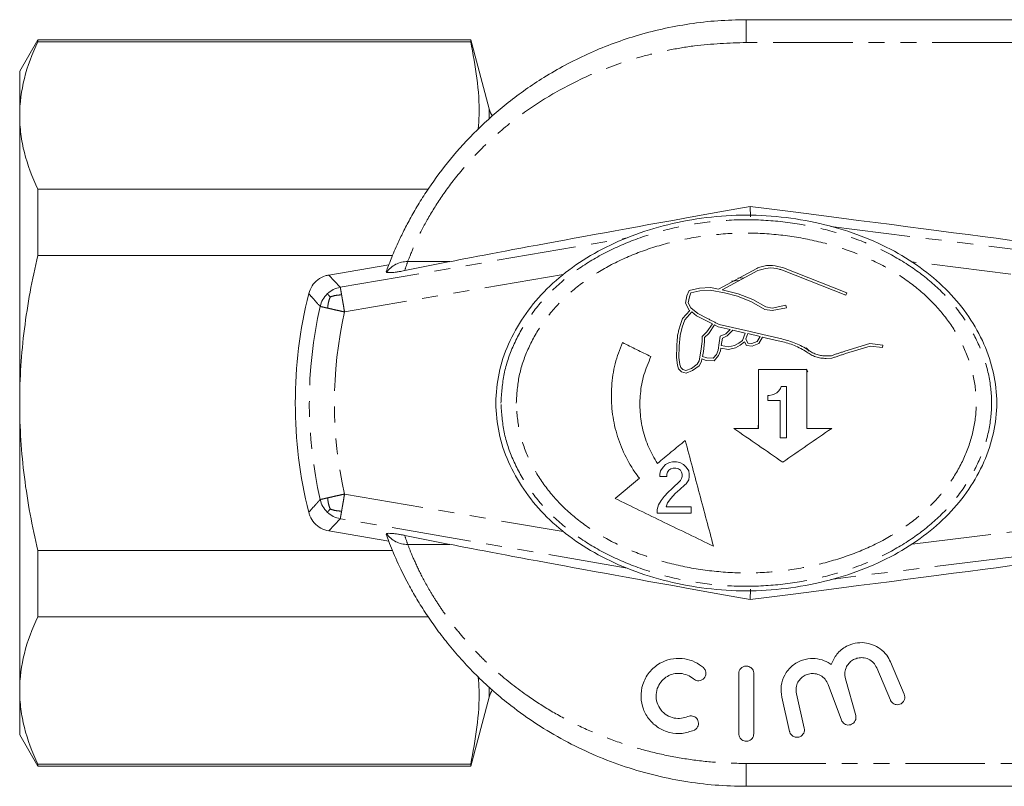
# Model space of a CAD drawing. Units: millimetres. Extents: x 134 to 273, y 80 to 279.
# Drawn here: x 134 to 213, y 80 to 141 of the extents above; entities that cross this region are included whole.
import ezdxf

# ---------------------------------------------------------------- set-up
doc = ezdxf.new("R2010")
doc.units = ezdxf.units.MM
doc.linetypes.add('PHANTOM', pattern=[12.7, 6.35, -1.27, 1.27, -1.27, 1.27, -1.27])

msp = doc.modelspace()

# ---------------------------------------------------------------- linework, layer by layer
at = {"color": 7, "linetype": 'Continuous', "lineweight": 15}
for p, q in [((191.95, 141.29), (213.149, 141.29)), ((135.393, 139.69), (133.95, 137.19)), ((169.95, 139.69), (135.393, 139.69)), ((135.393, 139.529), (135.393, 139.69)), ((135.393, 139.529), (169.95, 139.529)), ((171.428, 134.172), (169.95, 139.69)), ((169.95, 139.529), (169.95, 139.69)), ((133.95, 133.64), (133.95, 137.19)), ((133.95, 110.69), (133.95, 133.64)), ((135.393, 122.469), (135.393, 127.75)), ((166.549, 127.75), (135.393, 127.75)), ((192.293, 125.558), (192.273, 126.384)), ((135.393, 122.469), (163.714, 122.469)), ((164.685, 121.258), (168.293, 121.973)), ((158.625, 120.906), (163.41, 121.729)), ((163.241, 121.118), (163.199, 121.166)), ((192.789, 121.44), (189.724, 119.786)), ((190.031, 119.725), (192.877, 121.26)), ((194.832, 121.289), (199.91, 119.304)), ((199.983, 119.49), (194.918, 121.47)), ((191.694, 120.687), (191.284, 120.668)), ((187.391, 119.663), (187.214, 119.236)), ((188.221, 119.854), (187.391, 119.663)), ((187.406, 119.176), (187.537, 119.491)), ((187.537, 119.491), (188.25, 119.655)), ((189.099, 119.907), (188.221, 119.854)), ((188.25, 119.655), (189.078, 119.706)), ((189.078, 119.706), (190.207, 119.487)), ((189.724, 119.786), (189.099, 119.907)), ((190.251, 119.682), (190.031, 119.725)), ((190.207, 119.487), (191.248, 119.221)), ((191.31, 119.411), (190.251, 119.682)), ((199.91, 119.304), (199.983, 119.49)), ((187.214, 119.236), (187.093, 118.667)), ((187.304, 118.697), (187.406, 119.176)), ((187.531, 118.274), (187.304, 118.697)), ((191.248, 119.221), (192.377, 118.771)), ((192.464, 118.952), (191.31, 119.411)), ((192.377, 118.771), (193.445, 118.167)), ((193.514, 118.358), (192.464, 118.952)), ((187.436, 118.079), (186.861, 117.439)), ((187.599, 117.96), (187.037, 117.336)), ((187.093, 118.667), (187.39, 118.113)), ((187.39, 118.113), (187.436, 118.079)), ((188.078, 117.828), (187.531, 118.274)), ((187.968, 117.659), (187.599, 117.96)), ((193.445, 118.167), (194.007, 118.068)), ((194.005, 118.271), (193.514, 118.358)), ((195.121, 118.494), (194.005, 118.271)), ((194.007, 118.068), (195.16, 118.298)), ((195.16, 118.298), (195.121, 118.494)), ((186.861, 117.439), (186.637, 116.788)), ((187.037, 117.336), (186.829, 116.731)), ((189.246, 117.012), (187.968, 117.659)), ((188.86, 117.432), (188.078, 117.828)), ((186.829, 116.731), (186.667, 116.068)), ((188.428, 115.991), (188.806, 116.379)), ((188.806, 116.379), (189.246, 117.012)), ((189.424, 116.918), (188.961, 116.251)), ((189.695, 116.779), (189.424, 116.918)), ((190.66, 116.553), (189.695, 116.779)), ((191.915, 116.466), (189.797, 116.952)), ((190.311, 116.208), (190.66, 116.553)), ((190.887, 116.496), (190.425, 116.039)), ((191.87, 116.271), (190.887, 116.496)), ((193.622, 116.07), (191.915, 116.466)), ((186.667, 116.068), (186.596, 115.215)), ((188.328, 114.83), (188.418, 115.598)), ((188.418, 115.598), (188.428, 115.991)), ((188.618, 115.584), (188.526, 114.799)), ((188.626, 115.907), (188.618, 115.584)), ((188.961, 116.251), (188.626, 115.907)), ((189.778, 115.503), (189.876, 116.018)), ((189.876, 116.018), (190.311, 116.208)), ((190.053, 115.877), (189.938, 115.275)), ((190.425, 116.039), (190.053, 115.877)), ((191.35, 115.475), (191.647, 115.688)), ((191.459, 115.307), (191.813, 115.56)), ((191.647, 115.688), (191.87, 116.271)), ((191.813, 115.56), (191.956, 115.279)), ((192.068, 116.228), (191.909, 115.812)), ((191.909, 115.812), (192.086, 115.465)), ((193.054, 115.996), (192.068, 116.228)), ((192.395, 115.429), (192.81, 115.59)), ((192.81, 115.59), (193.054, 115.996)), ((192.946, 115.428), (193.259, 115.949)), ((193.259, 115.949), (193.577, 115.875)), ((193.577, 115.875), (194.738, 115.611)), ((194.782, 115.806), (193.622, 116.07)), ((186.396, 115.225), (186.378, 114.314)), ((186.596, 115.215), (186.578, 114.325)), ((188.182, 114.062), (188.328, 114.83)), ((188.526, 114.799), (188.452, 114.412)), ((189.568, 114.575), (189.709, 114.914)), ((189.709, 114.914), (189.778, 115.503)), ((189.741, 114.47), (189.905, 114.863)), ((189.905, 114.863), (189.929, 115.074)), ((189.929, 115.074), (190.536, 114.973)), ((189.938, 115.275), (190.532, 115.177)), ((190.532, 115.177), (191.007, 115.276)), ((190.536, 114.973), (191.08, 115.086)), ((191.007, 115.276), (191.35, 115.475)), ((191.08, 115.086), (191.459, 115.307)), ((191.956, 115.279), (192.421, 115.224)), ((192.086, 115.465), (192.395, 115.429)), ((192.421, 115.224), (192.946, 115.428)), ((201.821, 115.438), (199.823, 114.829)), ((199.884, 114.638), (201.839, 115.234)), ((202.851, 115.318), (201.821, 115.438)), ((201.839, 115.234), (202.828, 115.119)), ((202.828, 115.119), (202.851, 115.318)), ((186.378, 114.314), (186.455, 113.716)), ((186.578, 114.325), (186.652, 113.755)), ((188.033, 113.796), (188.182, 114.062)), ((188.187, 113.661), (188.373, 113.992)), ((188.373, 113.992), (188.414, 114.212)), ((188.414, 114.212), (188.753, 114.084)), ((188.452, 114.412), (188.792, 114.283)), ((188.753, 114.084), (189.399, 114.068)), ((188.792, 114.283), (189.309, 114.27)), ((189.309, 114.27), (189.568, 114.575)), ((189.399, 114.068), (189.741, 114.47)), ((198.746, 114.466), (198.329, 114.453)), ((198.34, 114.253), (198.782, 114.267)), ((186.455, 113.716), (186.537, 113.412)), ((186.537, 113.412), (186.775, 113.178)), ((186.652, 113.755), (186.716, 113.516)), ((186.716, 113.516), (186.878, 113.357)), ((186.878, 113.357), (187.135, 113.286)), ((187.135, 113.286), (187.573, 113.456)), ((187.146, 113.075), (187.671, 113.279)), ((187.573, 113.456), (188.033, 113.796)), ((187.671, 113.279), (188.187, 113.661)), ((196.798, 113.363), (192.92, 113.363)), ((196.743, 113.386), (196.861, 113.166)), ((186.775, 113.178), (187.146, 113.075)), ((192.923, 112.119), (192.926, 111.98)), ((194.542, 111.652), (194.388, 111.499)), ((194.695, 111.857), (194.542, 111.652)), ((194.746, 112.011), (194.695, 111.857)), ((195.156, 112.011), (194.746, 112.011)), ((193.773, 111.294), (193.671, 111.294)), ((193.671, 111.294), (193.671, 110.884)), ((193.671, 110.884), (194.644, 110.884)), ((194.03, 111.345), (193.773, 111.294)), ((194.183, 111.396), (194.03, 111.345)), ((194.388, 111.499), (194.183, 111.396)), ((133.95, 87.74), (133.95, 110.69)), ((198.77, 108.662), (196.798, 108.662)), ((194.644, 107.914), (195.156, 107.914)), ((185.304, 105.578), (185.1, 105.271)), ((185.509, 105.783), (185.304, 105.578)), ((185.817, 105.936), (185.509, 105.783)), ((185.765, 105.322), (185.919, 105.424)), ((186.073, 105.988), (185.817, 105.936)), ((185.919, 105.424), (186.124, 105.476)), ((186.38, 105.988), (186.073, 105.988)), ((186.124, 105.476), (186.329, 105.476)), ((186.329, 105.476), (186.533, 105.424)), ((186.636, 105.936), (186.38, 105.988)), ((186.533, 105.424), (186.687, 105.322)), ((186.943, 105.783), (186.636, 105.936)), ((187.148, 105.578), (186.943, 105.783)), ((187.353, 105.271), (187.148, 105.578)), ((183.421, 104.678), (181.476, 103.07)), ((185.1, 105.271), (185.048, 105.015)), ((185.048, 105.015), (185.048, 104.81)), ((185.048, 104.81), (185.612, 104.81)), ((185.612, 105.015), (185.663, 105.168)), ((185.612, 104.81), (185.612, 105.015)), ((185.663, 105.168), (185.765, 105.322)), ((186.687, 105.322), (186.789, 105.168)), ((186.789, 104.656), (186.687, 104.503)), ((186.789, 105.168), (186.841, 105.015)), ((186.841, 104.81), (186.789, 104.656)), ((186.841, 105.015), (186.841, 104.81)), ((187.148, 104.247), (187.353, 104.554)), ((187.404, 105.015), (187.353, 105.271)), ((187.353, 104.554), (187.404, 104.81)), ((187.404, 104.81), (187.404, 105.015)), ((186.021, 103.837), (185.714, 103.581)), ((186.687, 104.503), (186.021, 103.837)), ((186.277, 103.478), (186.636, 103.786)), ((186.636, 103.786), (187.046, 104.144)), ((187.046, 104.144), (187.148, 104.247)), ((185.407, 103.222), (185.151, 102.915)), ((185.714, 103.581), (185.407, 103.222)), ((185.663, 102.71), (185.919, 103.069)), ((185.919, 103.069), (186.277, 103.478)), ((184.946, 102.557), (184.844, 102.198)), ((184.844, 102.198), (184.844, 101.891)), ((185.151, 102.915), (184.946, 102.557)), ((185.561, 102.403), (185.663, 102.71)), ((187.558, 102.403), (185.561, 102.403)), ((187.558, 101.891), (187.558, 102.403)), ((184.844, 101.891), (187.558, 101.891)), ((163.41, 99.651), (158.625, 100.474)), ((163.199, 100.214), (163.241, 100.262)), ((168.293, 99.407), (164.685, 100.122)), ((163.72, 98.911), (135.393, 98.911)), ((135.393, 93.63), (135.393, 98.911)), ((192.293, 95.822), (192.273, 94.996)), ((135.393, 93.63), (166.552, 93.63)), ((203.466, 90.022), (204.561, 87.44)), ((191.35, 84.29), (191.35, 89.09)), ((192.55, 89.09), (192.55, 84.29)), ((203.457, 86.971), (202.361, 89.553)), ((199.545, 85.373), (198.483, 88.23)), ((199.865, 88.679), (200.685, 85.744)), ((133.95, 84.19), (133.95, 87.74)), ((195.951, 87.47), (196.582, 84.737)), ((169.95, 81.69), (171.428, 87.208)), ((195.412, 84.467), (194.781, 87.2)), ((133.95, 84.19), (135.393, 81.69)), ((169.95, 81.851), (135.393, 81.851)), ((135.393, 81.69), (135.393, 81.851)), ((169.95, 81.69), (169.95, 81.851)), ((135.393, 81.69), (169.95, 81.69)), ((213.149, 80.09), (191.95, 80.09))]:
    msp.add_line(p, q, dxfattribs=at)
at = {"color": 8, "linetype": 'PHANTOM', "lineweight": 0}
for p, q in [((191.95, 141.29), (191.95, 139.472)), ((213.149, 139.472), (191.95, 139.472)), ((171.428, 133.38), (171.428, 134.172)), ((198.709, 124.767), (238.521, 119.86)), ((159.543, 119.928), (182.455, 123.867)), ((164.921, 121.973), (168.293, 121.973)), ((238.277, 117.876), (205.182, 121.956)), ((158.625, 120.906), (159.543, 119.928)), ((177.347, 120.961), (159.882, 117.958)), ((159.882, 103.422), (177.347, 100.419)), ((205.182, 99.424), (238.277, 103.504)), ((159.543, 101.452), (158.625, 100.474)), ((182.455, 97.513), (159.543, 101.452)), ((238.521, 101.52), (198.709, 96.613)), ((164.921, 99.407), (168.293, 99.407)), ((171.428, 87.208), (171.428, 87.985)), ((191.95, 81.908), (191.95, 80.09)), ((191.95, 81.908), (213.149, 81.908))]:
    msp.add_line(p, q, dxfattribs=at)
at = {"color": 7, "linetype": 'Continuous', "lineweight": 15, "flags": 128}
for points in [[(191.382, 120.474), (191.346, 120.471), (190.767, 120.418)], [(196.963, 114.827), (196.802, 115.015), (196.736, 115.088)]]:
    msp.add_lwpolyline(points, dxfattribs=at)
at = {"color": 7, "linetype": 'Continuous', "lineweight": 15}
for centre, radius, start, end in [((173.36, 134.69), 2, 195, 213.79045), ((191.95, 110.69), 36, 165.96379, 194.03621), ((137.154, 110.673), 55.787, 357.93033, 358.6924), ((173.36, 86.69), 2, 146.05527, 165)]:
    msp.add_arc(centre, radius, start, end, dxfattribs=at)
at = {"color": 8, "linetype": 'PHANTOM', "lineweight": 0}
for centre, radius, start, end in [((164.858, 120.018), 1.956, 88.15637, 145.78177), ((191.95, 112.622), 28.6, 160.91597, 162.42474), ((191.95, 110.69), 34.88, 167.23006, 192.76994), ((191.95, 110.69), 32.881, 167.23006, 192.76994), ((164.858, 101.362), 1.956, 214.21823, 271.84363), ((191.95, 108.758), 28.6, 197.57526, 199.08403)]:
    msp.add_arc(centre, radius, start, end, dxfattribs=at)
at = {"color": 7, "linetype": 'Continuous', "lineweight": 15}
for centre, major_axis, ratio, start_param, end_param in [((281.723, 141.29), (116.406, 19.988), 0.00591, 2.446168, 2.913974), ((67.549, 141.29), (162.344, -19.988), 0.004267, 0.227377, 0.695183), ((281.723, 80.09), (116.406, -19.988), 0.00591, 3.369211, 3.837017), ((67.549, 80.09), (162.344, 19.988), 0.004267, 5.588003, 6.055808)]:
    msp.add_ellipse(centre, major_axis=major_axis, ratio=ratio, start_param=start_param, end_param=end_param, dxfattribs=at)
for points, knots in [([(163.199, 121.166), (163.32, 121.49), (163.564, 122.143), (164.064, 123.312), (164.612, 124.453), (165.167, 125.508), (165.823, 126.639), (166.813, 128.183), (168.285, 130.17), (170.415, 132.511), (172.923, 134.737), (175.337, 136.438), (177.492, 137.684), (179.894, 138.872), (182.487, 139.848), (185.233, 140.572), (187.432, 140.981), (189.676, 141.241), (191.19, 141.274), (191.95, 141.29)], [0, 0, 0, 0, 0.060362, 0.121819, 0.161311, 0.201107, 0.241853, 0.282926, 0.360631, 0.440422, 0.520864, 0.603004, 0.649382, 0.696007, 0.790864, 0.842429, 0.894277, 0.946991, 1, 1, 1, 1]), ([(135.393, 139.529), (134.937, 138.556), (134.573, 137.58), (134.079, 135.617), (133.95, 134.631), (133.95, 133.64)], [0, 0, 0, 0, 0.5, 0.5, 1, 1, 1, 1]), ([(169.95, 139.529), (170.132, 138.557), (170.496, 136.611), (170.678, 134.282), (170.581, 132.931), (170.555, 132.559)], [0, 0, 0, 0, 0.41937, 0.839909, 1, 1, 1, 1]), ([(133.95, 133.64), (133.95, 133.148), (133.981, 132.654), (134.108, 131.665), (134.203, 131.169), (134.575, 129.693), (134.939, 128.718), (135.393, 127.75)], [0, 0, 0, 0, 0.25, 0.25, 0.5, 0.5, 1, 1, 1, 1]), ([(171.95, 110.69), (172.002, 111.49), (172.109, 113.105), (172.918, 115.438), (174.134, 117.632), (175.773, 119.629), (177.784, 121.386), (180.137, 122.88), (182.794, 124.088), (185.699, 124.988), (188.779, 125.556), (191.95, 125.757), (195.12, 125.556), (198.2, 124.988), (201.105, 124.088), (203.762, 122.88), (206.114, 121.386), (208.127, 119.629), (209.763, 117.632), (210.988, 115.438), (211.765, 113.105), (212.041, 110.69), (211.765, 108.275), (210.988, 105.942), (209.763, 103.748), (208.127, 101.751), (206.114, 99.994), (203.762, 98.5), (201.105, 97.292), (198.2, 96.392), (195.12, 95.824), (191.95, 95.623), (188.779, 95.824), (185.699, 96.392), (182.794, 97.292), (180.137, 98.5), (177.784, 99.994), (175.773, 101.751), (174.134, 103.748), (172.918, 105.942), (172.109, 108.275), (172.002, 109.89), (171.95, 110.69)], [0, 0, 0, 0, 0.021716, 0.043799, 0.066417, 0.089621, 0.113624, 0.138712, 0.165095, 0.192717, 0.221165, 0.25, 0.278835, 0.307283, 0.334905, 0.361288, 0.386376, 0.410379, 0.433583, 0.456201, 0.478284, 0.5, 0.521716, 0.543799, 0.566417, 0.589621, 0.613624, 0.638712, 0.665095, 0.692717, 0.721165, 0.75, 0.778835, 0.807283, 0.834905, 0.861288, 0.886376, 0.910379, 0.933583, 0.956201, 0.978284, 1, 1, 1, 1]), ([(135.393, 122.469), (134.94, 120.537), (134.573, 118.567), (134.078, 114.634), (133.95, 112.664), (133.95, 110.69)], [0, 0, 0, 0, 0.5, 0.5, 1, 1, 1, 1]), ([(164.685, 121.258), (164.61, 121.243), (164.494, 121.221), (164.306, 121.188), (164.152, 121.163), (163.975, 121.137), (163.692, 121.103), (163.381, 121.086), (163.297, 121.105), (163.241, 121.118)], [0, 0, 0, 0, 0.067556, 0.104853, 0.142253, 0.189434, 0.270403, 0.514037, 1, 1, 1, 1]), ([(194.918, 121.47), (194.626, 121.556), (194.04, 121.728), (193.295, 121.636), (192.901, 121.484), (192.789, 121.44)], [0, 0, 0, 0, 0.416815, 0.833636, 1, 1, 1, 1]), ([(192.877, 121.26), (193.151, 121.347), (193.699, 121.519), (194.385, 121.446), (194.743, 121.32), (194.832, 121.289)], [0, 0, 0, 0, 0.429243, 0.858589, 1, 1, 1, 1]), ([(157.024, 119.421), (157.1, 119.634), (157.252, 120.06), (157.732, 120.555), (158.219, 120.818), (158.531, 120.886), (158.625, 120.906)], [0, 0, 0, 0, 0.29182, 0.583644, 0.875386, 1, 1, 1, 1]), ([(189.797, 116.952), (189.719, 116.992), (189.563, 117.072), (189.328, 117.192), (189.094, 117.312), (188.938, 117.392), (188.86, 117.432)], [0, 0, 0, 0, 0.249994, 0.49999, 0.749994, 1, 1, 1, 1]), ([(186.637, 116.788), (186.623, 116.731), (186.595, 116.616), (186.553, 116.444), (186.511, 116.272), (186.483, 116.158), (186.469, 116.1)], [0, 0, 0, 0, 0.249993, 0.499988, 0.749993, 1, 1, 1, 1]), ([(186.469, 116.1), (186.462, 116.028), (186.45, 115.882), (186.432, 115.663), (186.414, 115.444), (186.402, 115.298), (186.396, 115.225)], [0, 0, 0, 0, 0.249988, 0.499981, 0.749988, 1, 1, 1, 1]), ([(194.738, 115.611), (194.916, 115.566), (195.272, 115.475), (195.795, 115.281), (196.308, 115.047), (196.633, 114.853), (196.796, 114.755)], [0, 0, 0, 0, 0.2455264, 0.4927736, 0.7454489, 1, 1, 1, 1]), ([(196.911, 114.919), (196.749, 115.016), (196.422, 115.213), (195.899, 115.455), (195.353, 115.661), (194.973, 115.757), (194.782, 115.806)], [0, 0, 0, 0, 0.245488, 0.49271, 0.745408, 1, 1, 1, 1]), ([(182.061, 115.516), (181.851, 114.96), (181.427, 113.831), (181.16, 112.04), (181.176, 110.219), (181.499, 108.442), (182.12, 106.731), (182.812, 105.496), (183.298, 104.842), (183.421, 104.678)], [0, 0, 0, 0, 0.155513, 0.315523, 0.471041, 0.631086, 0.786363, 0.946116, 1, 1, 1, 1]), ([(184.34, 114.391), (184.15, 114.485), (183.769, 114.673), (183.199, 114.954), (182.63, 115.235), (182.25, 115.422), (182.061, 115.516)], [0, 0, 0, 0, 0.249965, 0.499943, 0.749965, 1, 1, 1, 1]), ([(198.329, 114.453), (198.208, 114.455), (197.962, 114.46), (197.596, 114.546), (197.236, 114.691), (197.021, 114.842), (196.911, 114.919)], [0, 0, 0, 0, 0.2383731, 0.4836348, 0.7375836, 1, 1, 1, 1]), ([(199.823, 114.829), (199.733, 114.798), (199.554, 114.738), (199.285, 114.647), (199.016, 114.557), (198.836, 114.496), (198.746, 114.466)], [0, 0, 0, 0, 0.249994, 0.49999, 0.749994, 1, 1, 1, 1]), ([(184.854, 105.862), (184.612, 106.277), (184.122, 107.12), (183.669, 108.511), (183.438, 109.965), (183.462, 111.45), (183.731, 112.96), (184.135, 113.909), (184.34, 114.391)], [0, 0, 0, 0, 0.1612307, 0.3271292, 0.4883625, 0.6542877, 0.8243787, 1, 1, 1, 1]), ([(196.796, 114.755), (196.904, 114.679), (197.123, 114.525), (197.501, 114.366), (197.911, 114.262), (198.196, 114.256), (198.34, 114.253)], [0, 0, 0, 0, 0.238519, 0.483973, 0.737813, 1, 1, 1, 1]), ([(198.782, 114.267), (198.874, 114.298), (199.058, 114.36), (199.333, 114.453), (199.609, 114.545), (199.792, 114.607), (199.884, 114.638)], [0, 0, 0, 0, 0.249994, 0.49999, 0.749994, 1, 1, 1, 1]), ([(192.92, 113.363), (192.92, 112.972), (192.92, 112.385), (192.92, 111.603), (192.92, 111.114), (192.92, 110.723), (192.92, 110.331), (192.92, 109.644), (192.92, 109.056), (192.92, 108.662)], [0, 0, 0, 0, 0.249678, 0.374511, 0.499344, 0.56176, 0.624175, 0.749008, 1, 1, 1, 1]), ([(196.798, 108.662), (196.798, 109.445), (196.798, 111.012), (196.798, 112.579), (196.798, 113.363)], [0, 0, 0, 0, 0.499506, 1, 1, 1, 1]), ([(195.156, 107.914), (195.156, 108.596), (195.156, 109.619), (195.156, 110.985), (195.156, 111.669), (195.156, 112.011)], [0, 0, 0, 0, 0.499605, 0.749755, 1, 1, 1, 1]), ([(194.644, 110.884), (194.644, 110.637), (194.644, 110.018), (194.644, 109.027), (194.644, 108.285), (194.644, 107.914)], [0, 0, 0, 0, 0.249876, 0.624852, 1, 1, 1, 1]), ([(133.95, 110.69), (133.95, 108.718), (134.078, 106.741), (134.577, 102.782), (134.942, 100.832), (135.393, 98.911)], [0, 0, 0, 0, 0.5, 0.5, 1, 1, 1, 1]), ([(192.92, 108.662), (192.592, 108.662), (191.935, 108.662), (191.277, 108.662), (190.949, 108.662)], [0, 0, 0, 0, 0.499976, 1, 1, 1, 1]), ([(190.949, 108.662), (191.601, 108.213), (192.906, 107.315), (194.208, 106.418), (194.859, 105.969)], [0, 0, 0, 0, 0.499766, 1, 1, 1, 1]), ([(194.859, 105.969), (195.511, 106.418), (196.815, 107.316), (198.118, 108.213), (198.77, 108.662)], [0, 0, 0, 0, 0.499747, 1, 1, 1, 1]), ([(187.077, 107.7), (186.892, 107.546), (186.521, 107.24), (185.965, 106.78), (185.409, 106.321), (185.039, 106.015), (184.854, 105.862)], [0, 0, 0, 0, 0.249939, 0.499902, 0.749939, 1, 1, 1, 1]), ([(189.333, 99.252), (189.148, 99.946), (188.777, 101.335), (188.215, 103.441), (187.648, 105.564), (187.268, 106.987), (187.077, 107.7)], [0, 0, 0, 0, 0.24894, 0.498297, 0.74893, 1, 1, 1, 1]), ([(181.476, 103.07), (182.785, 102.434), (185.406, 101.16), (188.023, 99.888), (189.333, 99.252)], [0, 0, 0, 0, 0.499308, 1, 1, 1, 1]), ([(158.625, 100.474), (158.407, 100.533), (157.971, 100.653), (157.442, 101.094), (157.143, 101.56), (157.052, 101.867), (157.024, 101.959)], [0, 0, 0, 0, 0.29182, 0.583644, 0.875386, 1, 1, 1, 1]), ([(191.95, 80.09), (191.119, 80.11), (189.451, 80.149), (186.947, 80.469), (184.447, 80.986), (182.008, 81.713), (179.655, 82.631), (177.394, 83.734), (175.21, 85.032), (172.864, 86.706), (170.906, 88.422), (169.318, 90.071), (168.23, 91.335), (167.259, 92.592), (166.398, 93.832), (165.633, 95.055), (164.803, 96.528), (164.015, 98.15), (163.485, 99.441), (163.268, 100.027), (163.199, 100.214)], [0, 0, 0, 0, 0.058002, 0.116396, 0.176036, 0.236113, 0.294077, 0.352478, 0.412345, 0.472786, 0.556967, 0.60003, 0.643407, 0.684731, 0.726371, 0.769045, 0.812095, 0.887012, 0.964068, 1, 1, 1, 1]), ([(163.241, 100.262), (163.269, 100.27), (163.319, 100.284), (163.486, 100.288), (163.69, 100.277), (163.946, 100.247), (164.103, 100.225), (164.26, 100.2), (164.42, 100.172), (164.565, 100.146), (164.65, 100.129), (164.685, 100.122)], [0, 0, 0, 0, 0.266284, 0.494705, 0.724267, 0.792703, 0.84526, 0.883099, 0.921071, 0.967216, 1, 1, 1, 1]), ([(135.393, 93.63), (134.937, 92.657), (134.573, 91.681), (134.079, 89.718), (133.95, 88.732), (133.95, 87.74)], [0, 0, 0, 0, 0.5, 0.5, 1, 1, 1, 1]), ([(198.736, 89.803), (198.864, 90.093), (199.12, 90.674), (199.833, 91.252), (200.625, 91.545), (201.366, 91.585), (202.062, 91.419), (202.681, 91.077), (203.171, 90.6), (203.373, 90.203), (203.466, 90.022)], [0, 0, 0, 0, 0.164542, 0.329791, 0.442766, 0.556187, 0.659898, 0.768187, 0.894022, 1, 1, 1, 1]), ([(187.779, 84.568), (187.466, 84.462), (186.841, 84.25), (185.833, 84.339), (184.916, 84.725), (184.174, 85.388), (183.685, 86.25), (183.495, 87.236), (183.643, 88.261), (184.15, 89.215), (184.946, 89.91), (185.888, 90.28), (186.81, 90.34), (187.68, 90.128), (188.223, 89.818), (188.479, 89.603), (188.523, 89.566)], [0, 0, 0, 0, 0.074178, 0.148361, 0.222459, 0.296879, 0.372506, 0.451055, 0.534645, 0.623948, 0.714892, 0.784674, 0.854687, 0.919309, 0.986094, 1, 1, 1, 1]), ([(191.35, 89.09), (191.358, 89.166), (191.374, 89.317), (191.503, 89.512), (191.688, 89.645), (191.893, 89.698), (192.084, 89.684), (192.251, 89.619), (192.394, 89.507), (192.503, 89.348), (192.546, 89.2), (192.549, 89.11), (192.55, 89.09)], [0, 0, 0, 0, 0.127459, 0.255168, 0.374143, 0.476444, 0.566103, 0.65287, 0.745158, 0.848639, 0.965526, 1, 1, 1, 1]), ([(194.781, 87.2), (194.745, 87.508), (194.671, 88.124), (194.981, 89.008), (195.567, 89.738), (196.382, 90.2), (197.242, 90.335), (198.01, 90.209), (198.482, 89.984), (198.703, 89.827), (198.736, 89.803)], [0, 0, 0, 0, 0.154924, 0.309606, 0.469962, 0.622507, 0.752963, 0.866544, 0.979748, 1, 1, 1, 1]), ([(202.361, 89.553), (202.285, 89.691), (202.133, 89.968), (201.731, 90.254), (201.281, 90.377), (200.862, 90.349), (200.498, 90.214), (200.181, 89.978), (199.934, 89.635), (199.786, 89.184), (199.838, 88.853), (199.865, 88.679)], [0, 0, 0, 0, 0.123367, 0.247311, 0.355649, 0.447875, 0.535988, 0.630689, 0.738761, 0.862254, 1, 1, 1, 1]), ([(187.734, 88.661), (187.581, 88.773), (187.275, 88.995), (186.701, 89.128), (186.135, 89.085), (185.624, 88.88), (185.19, 88.529), (184.866, 88.032), (184.715, 87.417), (184.792, 86.759), (185.103, 86.17), (185.59, 85.74), (186.168, 85.513), (186.762, 85.48), (187.118, 85.604), (187.287, 85.663)], [0, 0, 0, 0, 0.074036, 0.148309, 0.217628, 0.285063, 0.356701, 0.436108, 0.523015, 0.612869, 0.699873, 0.781354, 0.85813, 0.93218, 1, 1, 1, 1]), ([(188.523, 89.566), (188.573, 89.512), (188.671, 89.405), (188.735, 89.196), (188.727, 88.974), (188.633, 88.762), (188.468, 88.602), (188.268, 88.518), (188.07, 88.507), (187.883, 88.553), (187.785, 88.624), (187.734, 88.661)], [0, 0, 0, 0, 0.117262, 0.234149, 0.361163, 0.490306, 0.610646, 0.716999, 0.812175, 0.90267, 1, 1, 1, 1]), ([(198.483, 88.23), (198.414, 88.37), (198.276, 88.651), (197.895, 88.952), (197.454, 89.101), (197.021, 89.095), (196.635, 88.968), (196.302, 88.733), (196.047, 88.391), (195.893, 87.953), (195.931, 87.635), (195.951, 87.47)], [0, 0, 0, 0, 0.121167, 0.242698, 0.353979, 0.452603, 0.546496, 0.644503, 0.752502, 0.872053, 1, 1, 1, 1]), ([(170.557, 88.812), (170.582, 88.467), (170.68, 87.134), (170.502, 84.808), (170.134, 82.838), (169.95, 81.851)], [0, 0, 0, 0, 0.1485159, 0.5735868, 1, 1, 1, 1]), ([(133.95, 87.74), (133.95, 87.248), (133.981, 86.755), (134.108, 85.765), (134.203, 85.27), (134.575, 83.793), (134.939, 82.818), (135.393, 81.851)], [0, 0, 0, 0, 0.25, 0.25, 0.5, 0.5, 1, 1, 1, 1]), ([(204.561, 87.44), (204.583, 87.37), (204.625, 87.23), (204.59, 87.01), (204.484, 86.817), (204.318, 86.676), (204.122, 86.605), (203.922, 86.601), (203.736, 86.66), (203.579, 86.772), (203.495, 86.887), (203.463, 86.958), (203.457, 86.971)], [0, 0, 0, 0, 0.11997, 0.239937, 0.359038, 0.472054, 0.577387, 0.67697, 0.77436, 0.873227, 0.976648, 1, 1, 1, 1]), ([(187.287, 85.663), (187.349, 85.684), (187.472, 85.726), (187.67, 85.71), (187.852, 85.636), (188.002, 85.507), (188.104, 85.333), (188.145, 85.13), (188.114, 84.921), (188.012, 84.734), (187.886, 84.621), (187.801, 84.579), (187.779, 84.568)], [0, 0, 0, 0, 0.101405, 0.202854, 0.30367, 0.406549, 0.513522, 0.624622, 0.737879, 0.850424, 0.960101, 1, 1, 1, 1]), ([(200.685, 85.744), (200.697, 85.674), (200.721, 85.535), (200.663, 85.326), (200.543, 85.151), (200.37, 85.029), (200.172, 84.974), (199.971, 84.987), (199.788, 85.063), (199.633, 85.193), (199.575, 85.312), (199.545, 85.373)], [0, 0, 0, 0, 0.1177343, 0.2355093, 0.3517557, 0.4639973, 0.5720908, 0.6774264, 0.7820332, 0.8879721, 1, 1, 1, 1]), ([(192.55, 84.29), (192.543, 84.222), (192.529, 84.085), (192.422, 83.902), (192.265, 83.766), (192.073, 83.691), (191.869, 83.684), (191.676, 83.743), (191.513, 83.862), (191.398, 84.028), (191.353, 84.18), (191.35, 84.268), (191.35, 84.29)], [0, 0, 0, 0, 0.110427, 0.220912, 0.329827, 0.436475, 0.541457, 0.645761, 0.750451, 0.85651, 0.964641, 1, 1, 1, 1]), ([(196.582, 84.737), (196.59, 84.668), (196.608, 84.53), (196.543, 84.327), (196.418, 84.158), (196.244, 84.043), (196.045, 83.993), (195.844, 84.011), (195.66, 84.092), (195.513, 84.229), (195.439, 84.365), (195.417, 84.448), (195.412, 84.467)], [0, 0, 0, 0, 0.1119888, 0.2240145, 0.3348421, 0.4430513, 0.5487529, 0.652873, 0.7566514, 0.8613416, 0.9680066, 1, 1, 1, 1])]:
    msp.add_open_spline(points, degree=3, knots=knots, dxfattribs=at)
at = {"color": 8, "linetype": 'PHANTOM', "lineweight": 0}
for points, knots in [([(191.95, 139.472), (190.566, 139.421), (188.479, 139.345), (185.724, 138.871), (183.16, 138.263), (180.144, 137.236), (176.987, 135.706), (174.199, 133.927), (171.869, 132.055), (169.853, 130.048), (168.204, 128.03), (166.889, 126.061), (165.94, 124.332), (165.279, 122.89), (165.042, 122.281), (164.921, 121.973)], [0, 0, 0, 0, 0.102763, 0.154998, 0.207482, 0.298671, 0.391459, 0.46886, 0.547776, 0.62139, 0.697016, 0.771964, 0.849405, 0.923613, 1, 1, 1, 1]), ([(172.365, 110.69), (172.417, 109.908), (172.521, 108.331), (173.311, 106.052), (174.5, 103.91), (176.103, 101.962), (178.071, 100.249), (180.374, 98.793), (182.976, 97.618), (185.823, 96.741), (188.841, 96.189), (191.95, 95.994), (195.058, 96.189), (198.076, 96.741), (200.923, 97.618), (203.525, 98.793), (205.828, 100.249), (207.797, 101.962), (209.397, 103.91), (210.595, 106.052), (211.354, 108.331), (211.624, 110.69), (211.354, 113.049), (210.595, 115.328), (209.397, 117.47), (207.797, 119.418), (205.828, 121.131), (203.525, 122.587), (200.923, 123.762), (198.076, 124.639), (195.058, 125.191), (191.95, 125.386), (188.841, 125.191), (185.823, 124.639), (182.976, 123.762), (180.374, 122.587), (178.071, 121.131), (176.103, 119.418), (174.5, 117.47), (173.311, 115.328), (172.521, 113.049), (172.417, 111.472), (172.365, 110.69)], [0, 0, 0, 0, 0.02169, 0.043743, 0.066327, 0.089493, 0.113464, 0.138536, 0.164928, 0.192588, 0.221095, 0.25, 0.278905, 0.307412, 0.335072, 0.361464, 0.386536, 0.410507, 0.433673, 0.456257, 0.47831, 0.5, 0.52169, 0.543743, 0.566327, 0.589493, 0.613464, 0.638536, 0.664928, 0.692588, 0.721095, 0.75, 0.778905, 0.807412, 0.835072, 0.861464, 0.886536, 0.910507, 0.933673, 0.956257, 0.97831, 1, 1, 1, 1]), ([(173.589, 110.69), (173.637, 109.962), (173.734, 108.493), (174.47, 106.372), (175.578, 104.38), (177.074, 102.572), (178.914, 100.987), (181.071, 99.643), (183.513, 98.56), (186.187, 97.754), (189.025, 97.246), (191.95, 97.067), (194.874, 97.246), (197.712, 97.754), (200.386, 98.56), (202.828, 99.643), (204.985, 100.987), (206.825, 102.572), (208.319, 104.38), (209.436, 106.372), (210.142, 108.493), (210.393, 110.69), (210.142, 112.887), (209.436, 115.008), (208.319, 117), (206.825, 118.808), (204.985, 120.393), (202.828, 121.737), (200.386, 122.82), (197.712, 123.626), (194.874, 124.134), (191.95, 124.313), (189.025, 124.134), (186.187, 123.626), (183.513, 122.82), (181.071, 121.737), (178.914, 120.393), (177.074, 118.808), (175.578, 117), (174.47, 115.008), (173.734, 112.887), (173.637, 111.418), (173.589, 110.69)], [0, 0, 0, 0, 0.021621, 0.043594, 0.066079, 0.089131, 0.112999, 0.138016, 0.164431, 0.192202, 0.220884, 0.25, 0.279116, 0.307798, 0.335569, 0.361984, 0.387001, 0.410869, 0.433921, 0.456406, 0.478379, 0.5, 0.521621, 0.543594, 0.566079, 0.589131, 0.612999, 0.638016, 0.664431, 0.692202, 0.720884, 0.75, 0.779116, 0.807798, 0.835569, 0.861984, 0.887001, 0.910869, 0.933921, 0.956406, 0.978379, 1, 1, 1, 1]), ([(157.932, 118.4), (157.894, 118.442), (157.704, 118.654), (157.4, 118.995), (157.138, 119.293), (157.024, 119.421)], [0, 0, 0, 0, 0.124615, 0.623074, 1, 1, 1, 1]), ([(158.506, 119.408), (158.521, 119.392), (158.548, 119.364), (158.686, 119.218), (158.744, 119.157)], [0, 0, 0, 0, 0.582023, 1, 1, 1, 1]), ([(158.527, 118.265), (158.549, 118.447), (158.588, 118.765), (158.697, 119.039), (158.744, 119.157)], [0, 0, 0, 0, 0.569614, 1, 1, 1, 1]), ([(159.646, 119.327), (159.464, 119.314), (159.144, 119.292), (158.864, 119.198), (158.744, 119.157)], [0, 0, 0, 0, 0.569614, 1, 1, 1, 1]), ([(157.024, 101.959), (157.062, 102.001), (157.249, 102.213), (157.501, 102.499), (157.767, 102.797), (157.883, 102.925), (157.932, 102.98)], [0, 0, 0, 0, 0.124615, 0.623074, 0.837463, 1, 1, 1, 1]), ([(158.527, 103.115), (158.549, 102.933), (158.588, 102.615), (158.697, 102.341), (158.744, 102.223)], [0, 0, 0, 0, 0.569614, 1, 1, 1, 1]), ([(158.506, 101.972), (158.521, 101.988), (158.548, 102.016), (158.686, 102.162), (158.744, 102.223)], [0, 0, 0, 0, 0.582023, 1, 1, 1, 1]), ([(159.646, 102.053), (159.464, 102.066), (159.144, 102.088), (158.864, 102.182), (158.744, 102.223)], [0, 0, 0, 0, 0.569614, 1, 1, 1, 1]), ([(164.921, 99.407), (165.028, 99.134), (165.245, 98.576), (165.832, 97.272), (166.558, 95.909), (167.329, 94.661), (168.029, 93.638), (168.841, 92.57), (169.759, 91.486), (170.773, 90.414), (172.257, 89.008), (174.081, 87.552), (176.255, 86.139), (178.269, 85.042), (180.402, 84.088), (182.618, 83.3), (184.884, 82.683), (187.194, 82.242), (189.556, 81.961), (191.15, 81.926), (191.95, 81.908)], [0, 0, 0, 0, 0.068613, 0.139946, 0.213281, 0.252259, 0.291578, 0.33196, 0.372704, 0.412654, 0.452908, 0.535346, 0.591786, 0.64874, 0.707115, 0.765916, 0.823566, 0.881563, 0.940607, 1, 1, 1, 1])]:
    msp.add_open_spline(points, degree=3, knots=knots, dxfattribs=at)
at = {"color": 7, "linetype": 'Continuous', "lineweight": 15}
for points in [[(158.506, 119.408), (158.66, 119.533), (158.967, 119.783), (159.351, 119.88), (159.543, 119.928)], [(157.932, 118.4), (157.991, 118.589), (158.107, 118.967), (158.373, 119.261), (158.506, 119.408)], [(157.932, 102.98), (157.991, 102.791), (158.107, 102.413), (158.373, 102.119), (158.506, 101.972)], [(158.506, 101.972), (158.66, 101.847), (158.967, 101.597), (159.351, 101.5), (159.543, 101.452)]]:
    msp.add_open_spline(points, degree=3, dxfattribs=at)
at = {"color": 8, "linetype": 'PHANTOM', "lineweight": 0}
for points in [[(159.646, 119.327), (159.631, 119.413), (159.602, 119.585), (159.57, 119.768), (159.549, 119.894), (159.545, 119.917), (159.543, 119.928)], [(159.882, 117.958), (159.86, 118.084), (159.816, 118.337), (159.754, 118.7), (159.695, 119.04), (159.663, 119.232), (159.646, 119.327)], [(157.932, 118.4), (157.943, 118.397), (157.966, 118.392), (158.09, 118.364), (158.271, 118.323), (158.442, 118.284), (158.527, 118.265)], [(158.527, 118.265), (158.621, 118.244), (158.81, 118.201), (159.147, 118.124), (159.507, 118.043), (159.757, 117.986), (159.882, 117.958)], [(157.932, 102.98), (157.943, 102.983), (157.966, 102.988), (158.09, 103.016), (158.271, 103.057), (158.442, 103.096), (158.527, 103.115)], [(158.527, 103.115), (158.621, 103.136), (158.81, 103.179), (159.147, 103.256), (159.507, 103.337), (159.757, 103.394), (159.882, 103.422)], [(159.646, 102.053), (159.663, 102.148), (159.695, 102.34), (159.754, 102.68), (159.816, 103.043), (159.86, 103.296), (159.882, 103.422)], [(159.543, 101.452), (159.545, 101.463), (159.549, 101.486), (159.57, 101.612), (159.602, 101.795), (159.631, 101.967), (159.646, 102.053)]]:
    msp.add_open_spline(points, degree=3, dxfattribs=at)

doc.saveas('drawing.dxf')
